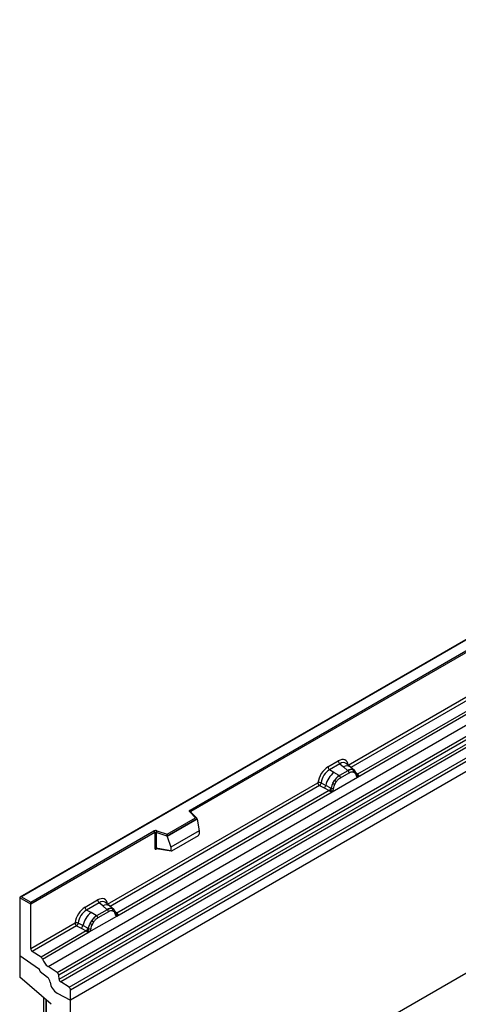
# Model space of a CAD drawing. Units: millimetres. Extents: x 0 to 420, y 0 to 297.
# Drawn here: x 72 to 91, y 45 to 86 of the extents above; entities that cross this region are included whole.
import ezdxf

# ---------------------------------------------------------------- set-up
doc = ezdxf.new("R2010")
doc.units = ezdxf.units.MM

msp = doc.modelspace()

# ---------------------------------------------------------------- linework, layer by layer
at = {"color": 7, "linetype": 'Continuous', "lineweight": 25}
for p, q in [((145.1565, 86.2574), (74.4459, 45.437)), ((145.1565, 77.8616), (74.4459, 37.0412)), ((107.6799, 70.1244), (72.3453, 49.7261)), ((107.6799, 70.1075), (72.3953, 49.7381)), ((73.5095, 46.8282), (108.8649, 67.2384)), ((73.8847, 46.5851), (109.2401, 66.9953)), ((109.306, 66.885), (73.9507, 46.4748)), ((73.9665, 46.3052), (109.3219, 66.7154)), ((109.3878, 66.605), (74.0325, 46.1948)), ((74.3795, 45.97), (109.7348, 66.3802)), ((109.8012, 66.2604), (74.4459, 45.8502)), ((79.424, 53.3467), (101.4289, 66.0499)), ((109.8012, 65.8472), (74.4459, 45.437)), ((101.4643, 65.9886), (79.4594, 53.2854)), ((86.0134, 55.2189), (94.9103, 60.3549)), ((86.3983, 54.7241), (95.5028, 59.9801)), ((95.3806, 60.0234), (86.4021, 54.8402)), ((85.1664, 55.1444), (85.5961, 55.3925)), ((85.6594, 55.2747), (85.2298, 55.0267)), ((85.4158, 54.9192), (85.2298, 55.0267)), ((85.9977, 54.9878), (85.6473, 54.7855)), ((85.6594, 55.2747), (85.8101, 55.1469)), ((85.8101, 55.1469), (85.9868, 54.9971)), ((86.0967, 55.1434), (85.9301, 55.2847)), ((85.9868, 54.9971), (85.9977, 54.9878)), ((86.2756, 54.9917), (86.0981, 55.1422)), ((86.2129, 55.0265), (86.2774, 54.9901)), ((86.2905, 54.9728), (86.2683, 54.9978)), ((85.3417, 54.1142), (86.3983, 54.7241)), ((85.3719, 54.4674), (85.4363, 54.5782)), ((85.6338, 54.7933), (85.4158, 54.9192)), ((85.6473, 54.7855), (85.6338, 54.7933)), ((85.6947, 54.6972), (86.0452, 54.8995)), ((86.2265, 54.9338), (86.2813, 54.9028)), ((86.3611, 54.8256), (86.3601, 54.8284)), ((86.3962, 54.7244), (86.3983, 54.7241)), ((86.4021, 54.8402), (86.4059, 54.8364)), ((86.4059, 54.8364), (86.4212, 54.8186)), ((86.4212, 54.8186), (86.4348, 54.8002)), ((75.9866, 49.4305), (84.7492, 54.489)), ((85.2195, 54.1575), (76.3754, 49.0519)), ((84.8156, 54.3692), (85.0102, 54.2671)), ((84.8809, 54.4811), (85.0753, 54.3775)), ((85.0102, 54.2671), (85.2195, 54.1575)), ((85.2842, 54.2662), (85.0753, 54.3775)), ((85.2252, 54.1548), (85.2195, 54.1575)), ((85.2463, 54.1403), (85.2252, 54.1548)), ((85.2617, 54.123), (85.2463, 54.1403)), ((85.2842, 54.2662), (85.2947, 54.2602)), ((85.3028, 54.2551), (85.2947, 54.2602)), ((85.3417, 54.1142), (85.3437, 54.1168)), ((85.4587, 54.428), (85.5134, 54.5222)), ((76.3715, 48.9358), (85.3417, 54.1142)), ((78.463, 52.3447), (79.6533, 53.0318)), ((79.7158, 52.9863), (78.4713, 52.2678)), ((79.7158, 52.9673), (78.4713, 52.2488)), ((79.6533, 53.0318), (79.4081, 53.277)), ((79.7043, 53.0107), (79.4435, 53.2715)), ((79.4435, 53.2715), (79.4435, 53.2712)), ((79.7158, 52.9673), (79.7158, 52.9863)), ((79.7158, 52.9673), (79.8037, 52.488)), ((72.7842, 49.5136), (77.9176, 52.4771)), ((78.0384, 52.4863), (78.463, 52.3447)), ((79.8037, 52.488), (78.6234, 51.8067)), ((79.8037, 52.488), (79.8037, 52.3499)), ((77.953, 52.4158), (72.7842, 49.4319)), ((77.953, 52.4158), (77.953, 51.7694)), ((78.0134, 52.4204), (78.0134, 51.774)), ((78.4713, 52.2678), (78.0134, 52.4204)), ((78.4713, 52.2488), (78.4713, 52.2678)), ((78.4713, 52.2488), (78.6234, 51.8067)), ((78.6584, 51.6492), (79.7687, 52.2901)), ((78.0134, 51.774), (78.6234, 51.6686)), ((78.0281, 51.7506), (78.0275, 51.7502)), ((78.0278, 51.75), (78.6389, 51.6445)), ((78.6234, 51.8067), (78.6234, 51.6686)), ((72.3245, 49.6973), (72.3245, 47.2886)), ((72.7842, 49.4319), (72.3245, 49.6973)), ((72.3953, 49.7381), (72.7842, 49.5136)), ((72.7842, 49.4319), (72.7842, 49.5136)), ((72.7842, 47.5818), (72.7842, 49.4319)), ((75.0477, 49.303), (75.5693, 49.6041)), ((75.6327, 49.4864), (75.1111, 49.1853)), ((75.9709, 49.1995), (75.5286, 48.9441)), ((75.7833, 49.3585), (75.6327, 49.4864)), ((75.96, 49.2088), (75.7833, 49.3585)), ((76.0699, 49.3551), (75.9034, 49.4964)), ((75.9709, 49.1995), (75.96, 49.2088)), ((76.2488, 49.2034), (76.0713, 49.3539)), ((76.1861, 49.2382), (76.2506, 49.2018)), ((76.2637, 49.1845), (76.2415, 49.2095)), ((75.2971, 49.0778), (75.1111, 49.1853)), ((75.223, 48.2728), (76.3715, 48.9358)), ((75.5151, 48.9519), (75.2971, 49.0778)), ((75.5151, 48.9519), (75.5286, 48.9441)), ((76.0184, 49.1112), (75.576, 48.8558)), ((76.2545, 49.1145), (76.1997, 49.1455)), ((76.3343, 49.0372), (76.3333, 49.0401)), ((76.3715, 48.9358), (76.3695, 48.9361)), ((76.3754, 49.0519), (76.3791, 49.048)), ((76.3791, 49.048), (76.3945, 49.0302)), ((76.3945, 49.0302), (76.408, 49.0118)), ((72.7842, 47.5818), (74.6305, 48.6476)), ((74.6969, 48.5278), (72.8506, 47.462)), ((74.6969, 48.5278), (74.8915, 48.4257)), ((74.9566, 48.5361), (74.7622, 48.6397)), ((74.8915, 48.4257), (75.1008, 48.3161)), ((75.1655, 48.4248), (74.9566, 48.5361)), ((75.176, 48.4188), (75.1655, 48.4248)), ((75.1841, 48.4137), (75.176, 48.4188)), ((75.3176, 48.7368), (75.2532, 48.626)), ((75.3947, 48.6808), (75.34, 48.5866)), ((75.1008, 48.3161), (73.2137, 47.2267)), ((73.2729, 47.147), (75.223, 48.2728)), ((75.1065, 48.3134), (75.1008, 48.3161)), ((75.1276, 48.2989), (75.1065, 48.3134)), ((75.143, 48.2816), (75.1276, 48.2989)), ((75.225, 48.2754), (75.223, 48.2728)), ((72.3245, 47.2886), (73.1085, 46.7568)), ((72.3245, 47.2886), (72.3245, 46.3914)), ((73.2137, 47.2267), (72.8506, 47.462)), ((73.8847, 46.5851), (73.5095, 46.8282)), ((73.6316, 45.2606), (72.3245, 46.3914)), ((73.1731, 46.6382), (73.1731, 46.626)), ((73.1731, 46.626), (73.4805, 46.3859)), ((73.9665, 46.3052), (73.9507, 46.4748)), ((74.3795, 45.97), (74.0325, 46.1948)), ((73.3145, 45.5349), (73.3145, 29.047)), ((73.8916, 45.7235), (74.4459, 45.437)), ((74.4459, 45.437), (74.4459, 45.8502)), ((73.4099, 45.4523), (73.4099, 37.6829)), ((73.4408, 37.6214), (73.4408, 45.4235)), ((74.4459, 37.0412), (74.4459, 45.437))]:
    msp.add_line(p, q, dxfattribs=at)
at = {"color": 8, "linetype": 'Continuous', "lineweight": 25}
for p, q in [((94.9767, 60.2351), (86.121, 55.1228)), ((86.2953, 54.9659), (86.2888, 54.9747)), ((86.4021, 54.8402), (86.3413, 54.8891)), ((86.3612, 54.8257), (86.3883, 54.8078)), ((84.8156, 54.3692), (76.0942, 49.3345)), ((79.4594, 53.2556), (79.4594, 53.2854)), ((78.0229, 51.7305), (78.05, 51.7462)), ((76.2684, 49.1778), (76.2612, 49.1875)), ((76.3754, 49.0519), (76.3145, 49.1007)), ((76.3345, 49.0374), (76.3616, 49.0194))]:
    msp.add_line(p, q, dxfattribs=at)
at = {"color": 7, "linetype": 'Continuous', "lineweight": 25, "flags": 128}
for points in [[(86.2974, 54.9682), (86.2892, 54.9782), (86.2774, 54.9901)], [(86.3588, 54.8357), (86.3596, 54.8325), (86.3601, 54.8284)], [(79.4081, 53.277), (79.4011, 53.2855), (79.3966, 53.2946), (79.3948, 53.304), (79.3956, 53.3134), (79.399, 53.3226), (79.405, 53.3314), (79.4134, 53.3395), (79.424, 53.3467)], [(76.2706, 49.1799), (76.2624, 49.1898), (76.2506, 49.2018)]]:
    msp.add_lwpolyline(points, dxfattribs=at)
at = {"color": 7, "linetype": 'Continuous', "lineweight": 25}
for centre, radius, start, end in [((85.7516, 55.4002), 0.1556, 182.82915, 233.70446), ((85.3219, 55.1521), 0.1556, 182.82915, 233.70446), ((86.1391, 54.7106), 0.3244, 76.84826, 117.99634), ((85.9286, 54.8937), 0.1167, 2.82915, 53.70446), ((86.1576, 54.9711), 0.0783, 331.5798, 45.07175), ((86.2304, 54.9443), 0.0656, 320.81244, 44.31339), ((86.0303, 54.155), 0.9806, 128.8014, 166.88446), ((86.1438, 54.1269), 0.8392, 127.42814, 147.46255), ((85.1619, 54.1197), 0.5344, 48.86311, 59.09785), ((85.5782, 54.6914), 0.1167, 2.82915, 53.70446), ((86.3773, 54.8969), 0.0898, 277.03443, 299.25259), ((86.3165, 54.7589), 0.0869, 336.60646, 34.22448), ((84.8918, 54.4113), 0.1866, 309.41358, 349.58554), ((85.101, 54.3017), 0.1867, 309.41271, 349.03627), ((85.1, 54.3129), 0.2017, 308.37382, 344.84849), ((85.0937, 54.3692), 0.2751, 303.68004, 313.56526), ((85.1128, 53.9153), 0.3064, 41.11442, 56.19151), ((86.204, 54.0394), 0.9358, 152.78218, 166.35089), ((85.3629, 54.3825), 0.1409, 244.74115, 285.69658), ((85.6538, 54.9725), 0.5785, 240.83431, 250.28509), ((79.3826, 53.282), 0.0768, 2.60548, 57.39452), ((77.989, 52.3375), 0.1567, 71.63088, 117.06152), ((77.8762, 52.4123), 0.0768, 2.60548, 57.39452), ((78.1171, 52.4187), 0.1037, 139.36052, 179.04605), ((77.9887, 52.346), 0.0784, 71.63088, 117.06152), ((77.9887, 51.6996), 0.0784, 71.63088, 117.06152), ((75.2032, 49.3107), 0.1556, 182.82915, 233.70446), ((75.7248, 49.6118), 0.1556, 182.82915, 233.70446), ((76.1123, 48.9223), 0.3244, 76.84826, 117.99634), ((75.9018, 49.1054), 0.1167, 2.82915, 53.70446), ((76.1308, 49.1828), 0.0783, 331.5798, 45.07174), ((76.2036, 49.1559), 0.0656, 320.81245, 44.31338), ((75.9116, 48.3136), 0.9806, 128.8014, 166.88446), ((76.0251, 48.2855), 0.8392, 127.42814, 147.46255), ((75.4595, 48.85), 0.1167, 2.82915, 53.70446), ((76.2919, 49.0356), 0.041, 299.46635, 51.73442), ((76.3506, 49.1086), 0.0898, 277.03443, 299.25259), ((76.2897, 48.9706), 0.0869, 336.60646, 34.22448), ((74.7731, 48.5699), 0.1866, 309.41358, 349.58554), ((74.9823, 48.4603), 0.1867, 309.41271, 349.03627), ((74.9813, 48.4715), 0.2017, 308.37382, 344.84849), ((76.0853, 48.198), 0.9358, 152.78218, 166.35089), ((75.2442, 48.5411), 0.1409, 244.74115, 285.69658), ((75.5351, 49.1311), 0.5785, 240.83431, 250.28509), ((75.0432, 48.2783), 0.5344, 48.86311, 59.09785), ((74.975, 48.5278), 0.2751, 303.68004, 313.56526), ((74.9941, 48.0739), 0.3064, 41.11452, 56.19149), ((72.9389, 47.5892), 0.1549, 182.75234, 235.22641), ((73.1229, 47.0975), 0.1579, 18.27428, 54.90886), ((73.8726, 47.345), 0.6316, 198.27428, 234.90886), ((73.0179, 46.6306), 0.1554, 2.80112, 54.31076), ((73.0159, 46.6297), 0.1573, 358.62607, 53.89411), ((73.2788, 46.1373), 0.3201, 7.46716, 50.94821), ((73.7943, 46.4562), 0.1575, 6.77916, 54.95325), ((74.2085, 46.2525), 0.6167, 186.85438, 239.07774), ((74.1229, 46.3237), 0.1575, 186.77916, 234.95325), ((74.2911, 45.8427), 0.1549, 2.75234, 55.22641)]:
    msp.add_arc(centre, radius, start, end, dxfattribs=at)
at = {"color": 8, "linetype": 'Continuous', "lineweight": 25}
for centre, radius, start, end in [((85.9506, 54.926), 0.2618, 55.73191, 122.4513), ((86.3112, 54.8286), 0.0489, 304.46056, 359.70644), ((86.3713, 54.8997), 0.067, 260.43881, 297.34677), ((86.3755, 54.8921), 0.0635, 256.33078, 298.59191), ((79.4213, 53.2454), 0.0342, 49.69013, 112.72004), ((79.4718, 53.2603), 0.0281, 116.35053, 160.56702), ((78.0514, 51.7323), 0.0285, 142.99852, 183.54878), ((75.9238, 49.1376), 0.2618, 55.73191, 122.4513), ((76.3447, 49.1109), 0.0665, 259.46244, 297.43242), ((76.3487, 49.1038), 0.0635, 256.32422, 298.59259)]:
    msp.add_arc(centre, radius, start, end, dxfattribs=at)
at = {"color": 7, "linetype": 'Continuous', "lineweight": 25}
for centre, major_axis, ratio, start_param, end_param in [((85.5915, 54.8972), (0.3033, 0.5253), 0.5711071, 5.6515079, 7.0630407), ((85.1711, 54.6545), (0.3, 0.5196), 0.583725, 0.7907783, 2.2023111), ((85.2418, 54.6137), (0.25, 0.433), 0.6102578, 0.7907755, 2.2023131), ((79.6533, 52.991), (0.0623, -0.0082), 0.6469225, 0.0849616, 1.6557579), ((78.463, 52.3039), (-0.0055, 0.0545), 0.1120238, 3.9774107, 5.5482071), ((79.7671, 52.3306), (0.0258, 0.0429), 0.6036948, 3.9706218, 5.4964595), ((78.66, 51.6916), (0.0269, 0.045), 0.5518016, 2.3963389, 3.9221766), ((72.3953, 49.6973), (0.0707, 0), 0.5773815, 1.5707963, 3.1415927), ((75.5647, 49.1088), (0.3033, 0.5253), 0.5711071, 5.6515079, 7.0630407), ((75.0524, 48.8131), (0.3, 0.5196), 0.583725, 0.7907783, 2.2023111), ((75.1231, 48.7723), (0.25, 0.433), 0.6102578, 0.7907755, 2.2023131), ((73.5822, 45.5052), (0.1961, -0.0564), 0.692568, 4.1236226, 4.2662719)]:
    msp.add_ellipse(centre, major_axis=major_axis, ratio=ratio, start_param=start_param, end_param=end_param, dxfattribs=at)
at = {"color": 8, "linetype": 'Continuous', "lineweight": 25}
for centre in [(85.6622, 54.8563), (75.6354, 49.068)]:
    msp.add_ellipse(centre, major_axis=(0.2384, 0.4485), ratio=0.5681774, start_param=6.1597425, end_param=7.0431962, dxfattribs=at)
at = {"color": 7, "linetype": 'Continuous', "lineweight": 25}
for points, knots in [([(86.2129, 55.0265), (86.1802, 55.0317), (86.1147, 55.042), (86.0367, 55.0059), (85.9977, 54.9878)], [0, 0, 0, 0, 0.499609, 1, 1, 1, 1]), ([(86.0452, 54.8995), (86.078, 54.9153), (86.1434, 54.9467), (86.1988, 54.9381), (86.2265, 54.9338)], [0, 0, 0, 0, 0.50098158, 1, 1, 1, 1]), ([(86.3601, 54.8284), (86.3533, 54.857), (86.3395, 54.9146), (86.3069, 54.9533), (86.2905, 54.9728)], [0, 0, 0, 0, 0.4968832, 1, 1, 1, 1]), ([(85.6473, 54.7855), (85.6093, 54.7592), (85.5336, 54.7065), (85.4687, 54.621), (85.4363, 54.5782)], [0, 0, 0, 0, 0.500391, 1, 1, 1, 1]), ([(85.5134, 54.5222), (85.5411, 54.5584), (85.5965, 54.631), (85.662, 54.6751), (85.6947, 54.6972)], [0, 0, 0, 0, 0.4990159, 1, 1, 1, 1]), ([(86.2813, 54.9028), (86.2946, 54.888), (86.3215, 54.8581), (86.3331, 54.8116), (86.3389, 54.7883)], [0, 0, 0, 0, 0.4984711, 1, 1, 1, 1]), ([(86.3389, 54.7883), (86.341, 54.7797), (86.3452, 54.7625), (86.3582, 54.7434), (86.3749, 54.7295), (86.3891, 54.7261), (86.3962, 54.7244)], [0, 0, 0, 0, 0.2500563, 0.5008594, 0.7502606, 1, 1, 1, 1]), ([(86.4348, 54.8002), (86.4333, 54.7994), (86.4301, 54.7977), (86.422, 54.7972), (86.4141, 54.799), (86.4058, 54.8014), (86.398, 54.8038), (86.392, 54.8063), (86.3883, 54.8078)], [0, 0, 0, 0, 0.1096864, 0.2296011, 0.5005256, 0.589818, 0.7503202, 1, 1, 1, 1]), ([(86.4348, 54.8002), (86.4354, 54.7923), (86.4367, 54.7767), (86.4292, 54.7543), (86.4158, 54.7359), (86.4043, 54.7281), (86.3983, 54.7241)], [0, 0, 0, 0, 0.2510847, 0.5012097, 0.7406195, 1, 1, 1, 1]), ([(84.8809, 54.4811), (84.8788, 54.4714), (84.8744, 54.4515), (84.8595, 54.4197), (84.8392, 54.3895), (84.8236, 54.3761), (84.8156, 54.3692)], [0, 0, 0, 0, 0.23315009, 0.4770322, 0.73243997, 1, 1, 1, 1]), ([(85.2833, 54.1699), (85.2806, 54.1611), (85.2764, 54.1479), (85.2715, 54.1339), (85.2671, 54.1266), (85.2637, 54.1243), (85.2617, 54.123)], [0, 0, 0, 0, 0.4995263, 0.7499547, 0.8512902, 1, 1, 1, 1]), ([(85.3417, 54.1142), (85.3354, 54.1111), (85.3232, 54.1051), (85.3033, 54.1043), (85.2829, 54.1107), (85.2688, 54.1189), (85.2617, 54.123)], [0, 0, 0, 0, 0.2593535, 0.4987894, 0.7489148, 1, 1, 1, 1]), ([(85.3028, 54.2551), (85.3012, 54.2408), (85.298, 54.2122), (85.2882, 54.184), (85.2833, 54.1699)], [0, 0, 0, 0, 0.49881, 1, 1, 1, 1]), ([(85.3719, 54.4674), (85.356, 54.4317), (85.3242, 54.3603), (85.3099, 54.2901), (85.3028, 54.2551)], [0, 0, 0, 0, 0.5003149, 1, 1, 1, 1]), ([(85.3437, 54.1168), (85.3508, 54.1267), (85.3651, 54.1467), (85.3818, 54.1799), (85.3947, 54.2139), (85.3989, 54.2358), (85.401, 54.2469)], [0, 0, 0, 0, 0.24988, 0.5008705, 0.7500773, 1, 1, 1, 1]), ([(85.401, 54.2469), (85.4069, 54.2769), (85.4184, 54.3368), (85.4453, 54.3976), (85.4587, 54.428)], [0, 0, 0, 0, 0.501529, 1, 1, 1, 1]), ([(77.953, 51.7694), (77.9539, 51.7598), (77.9553, 51.7452), (77.964, 51.7316), (77.973, 51.7243), (77.984, 51.7205), (78.0004, 51.7202), (78.014, 51.7265), (78.0229, 51.7305)], [0, 0, 0, 0, 0.2393292, 0.3679055, 0.4968371, 0.6259341, 0.7563127, 1, 1, 1, 1]), ([(78.0278, 51.7501), (78.0277, 51.7501), (78.0253, 51.7502), (78.0215, 51.7519), (78.0169, 51.7552), (78.0139, 51.7602), (78.0125, 51.7665), (78.0131, 51.7715), (78.0134, 51.774)], [0, 0, 0, 0, 0.0143459, 0.2017136, 0.3954517, 0.5912786, 0.7919425, 1, 1, 1, 1]), ([(76.1861, 49.2382), (76.1534, 49.2433), (76.0879, 49.2536), (76.0099, 49.2175), (75.9709, 49.1995)], [0, 0, 0, 0, 0.49960586, 1, 1, 1, 1]), ([(75.5286, 48.9441), (75.4906, 48.9178), (75.4149, 48.8651), (75.35, 48.7796), (75.3176, 48.7368)], [0, 0, 0, 0, 0.5003941, 1, 1, 1, 1]), ([(75.576, 48.8558), (75.5433, 48.8337), (75.4778, 48.7896), (75.4224, 48.717), (75.3947, 48.6808)], [0, 0, 0, 0, 0.50098524, 1, 1, 1, 1]), ([(76.1997, 49.1455), (76.1721, 49.1498), (76.1166, 49.1584), (76.0512, 49.1269), (76.0184, 49.1112)], [0, 0, 0, 0, 0.4990173, 1, 1, 1, 1]), ([(76.3121, 48.9999), (76.3063, 49.0233), (76.2947, 49.0698), (76.2679, 49.0996), (76.2545, 49.1145)], [0, 0, 0, 0, 0.501529, 1, 1, 1, 1]), ([(76.3334, 49.04), (76.3265, 49.0686), (76.3127, 49.1262), (76.2801, 49.165), (76.2637, 49.1845)], [0, 0, 0, 0, 0.4968831, 1, 1, 1, 1]), ([(76.3695, 48.9361), (76.3623, 48.9378), (76.348, 48.9412), (76.3314, 48.9551), (76.3184, 48.9742), (76.3142, 48.9913), (76.3121, 48.9999)], [0, 0, 0, 0, 0.2498795, 0.5008696, 0.750077, 1, 1, 1, 1]), ([(76.408, 49.0118), (76.4065, 49.011), (76.4033, 49.0093), (76.3952, 49.0089), (76.3873, 49.0107), (76.379, 49.013), (76.3712, 49.0155), (76.3652, 49.018), (76.3616, 49.0194)], [0, 0, 0, 0, 0.1096864, 0.2296011, 0.5005256, 0.589818, 0.7503202, 1, 1, 1, 1]), ([(76.408, 49.0118), (76.4087, 49.004), (76.4099, 48.9884), (76.4024, 48.9659), (76.389, 48.9476), (76.3775, 48.9398), (76.3715, 48.9358)], [0, 0, 0, 0, 0.2510847, 0.5012097, 0.7406195, 1, 1, 1, 1]), ([(74.7622, 48.6397), (74.7601, 48.63), (74.7557, 48.6101), (74.7408, 48.5783), (74.7205, 48.5481), (74.7049, 48.5347), (74.6969, 48.5278)], [0, 0, 0, 0, 0.2331501, 0.4770322, 0.73244, 1, 1, 1, 1]), ([(75.1841, 48.4137), (75.1825, 48.3994), (75.1793, 48.3707), (75.1695, 48.3426), (75.1646, 48.3285)], [0, 0, 0, 0, 0.50018, 1, 1, 1, 1]), ([(75.2532, 48.626), (75.2373, 48.5903), (75.2055, 48.5189), (75.1912, 48.4487), (75.1841, 48.4137)], [0, 0, 0, 0, 0.5003149, 1, 1, 1, 1]), ([(75.2823, 48.4055), (75.2802, 48.3944), (75.276, 48.3724), (75.2631, 48.3384), (75.2464, 48.3052), (75.2321, 48.2853), (75.225, 48.2754)], [0, 0, 0, 0, 0.2500546, 0.5008566, 0.7502597, 1, 1, 1, 1]), ([(75.34, 48.5866), (75.3266, 48.5562), (75.2998, 48.4954), (75.2882, 48.4355), (75.2823, 48.4055)], [0, 0, 0, 0, 0.4984709, 1, 1, 1, 1]), ([(75.1646, 48.3285), (75.1619, 48.3197), (75.1577, 48.3065), (75.1528, 48.2925), (75.1484, 48.2852), (75.145, 48.2829), (75.143, 48.2816)], [0, 0, 0, 0, 0.4995263, 0.7499547, 0.8512902, 1, 1, 1, 1]), ([(75.223, 48.2728), (75.2167, 48.2697), (75.2045, 48.2637), (75.1846, 48.2629), (75.1642, 48.2693), (75.1501, 48.2775), (75.143, 48.2816)], [0, 0, 0, 0, 0.25935348, 0.4987894, 0.74891482, 1, 1, 1, 1])]:
    msp.add_open_spline(points, degree=3, knots=knots, dxfattribs=at)
for points in [[(84.8809, 54.4811), (84.8706, 54.4852), (84.8501, 54.4934), (84.8133, 54.4985), (84.7773, 54.4977), (84.7585, 54.4919), (84.7492, 54.489)], [(84.8156, 54.3692), (84.8067, 54.3761), (84.7891, 54.3898), (84.7673, 54.4214), (84.7521, 54.4565), (84.7502, 54.4782), (84.7492, 54.489)], [(74.7622, 48.6397), (74.7519, 48.6438), (74.7314, 48.652), (74.6946, 48.6571), (74.6586, 48.6563), (74.6398, 48.6505), (74.6305, 48.6476)], [(74.6305, 48.6476), (74.6315, 48.6368), (74.6334, 48.6151), (74.6486, 48.58), (74.6704, 48.5484), (74.688, 48.5347), (74.6969, 48.5278)]]:
    msp.add_open_spline(points, degree=3, dxfattribs=at)

doc.saveas('drawing.dxf')
